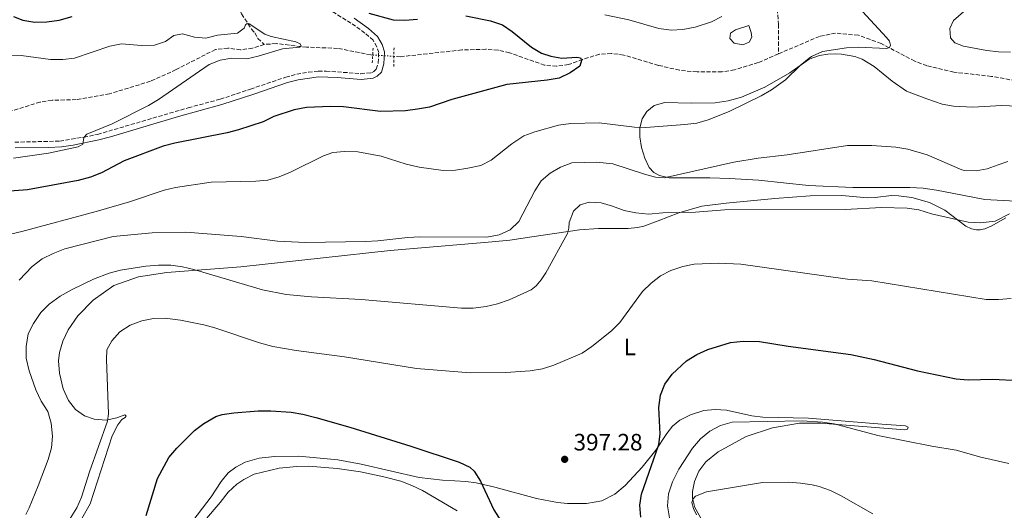
# Model space of a CAD drawing. Units: metres. Extents: x 601063 to 604541, y 4699092 to 4701456.
# Drawn here: x 601427 to 601843, y 4700898 to 4701105 of the extents above; entities that cross this region are included whole.
import ezdxf
from ezdxf.enums import TextEntityAlignment as Align

# ---------------------------------------------------------------- set-up
doc = ezdxf.new("R2010")
doc.units = ezdxf.units.M
doc.header["$MEASUREMENT"] = 0
for name, pattern in [('DGN Style 2', [1.7399219301090239, 1.043953158065414, -0.6959687720436097]), ('DGN Style 3', [2.435890702152634, 1.739921930109024, -0.6959687720436097]), ('DGN Style 5', [1.217945351076317, 0.5219765790327072, -0.6959687720436097])]:
    doc.linetypes.add(name, pattern=pattern)
for name, color, linetype, lineweight in [('Balsa-alberca', 142, 'Continuous', 0), ('Camino', 7, 'DGN Style 3', 0), ('Cota de punto acotado terreno', 7, 'Continuous', 0), ('Curva de nivel directora', 30, 'Continuous', 30), ('Curva de nivel intermedia', 30, 'Continuous', 0), ('Etiqueta de uso rústico', 92, 'Continuous', 0), ('Línea de cambio de uso (parcela vista)', 92, 'Continuous', 0), ('Margen derecho', 7, 'Continuous', 0), ('Pontón-alcantarilla (pasos de agua)', 1, 'DGN Style 2', 0), ('Punto acotado terreno (símbolo)', 7, 'Continuous', 0), ('Vaguada', 142, 'DGN Style 3', 13), ('Vaguada no vista', 142, 'DGN Style 5', 0)]:
    doc.layers.add(name, color=color, linetype=linetype, lineweight=lineweight)
doc.styles.add('Style-Arial', font='arial.ttf')

# ---------------------------------------------------------------- blocks, each defined once
blk = doc.blocks.new('5PATER')
at = {"layer": 'Vaguada no vista', "linetype": 'Continuous', "lineweight": 0}
h = blk.add_hatch(color=51, dxfattribs=at)
edge = h.paths.add_edge_path()
edge.add_ellipse((0, 0), major_axis=(-0.1095731443231308, -0.1110710700762829), ratio=0.9994222409660317, start_angle=0, end_angle=360)

msp = doc.modelspace()

# ---------------------------------------------------------------- linework, layer by layer
at = {"layer": 'Balsa-alberca', "color": 142, "linetype": 'Continuous', "lineweight": 0, "elevation": 380, "flags": 128}
msp.add_lwpolyline([(601735.3499999996, 4701102.980000001), (601736.4199999999, 4701100), (601736.7000000002, 4701098.01), (601735.4600000001, 4701095.970000001), (601732.7999999998, 4701094.850000001), (601729.1799999997, 4701095.470000001), (601727.3300000001, 4701097.529999999), (601727.6600000003, 4701099.810000001), (601729.7699999996, 4701101.220000001), (601735.3499999996, 4701102.980000001)], close=True, dxfattribs=at)
msp.add_lwpolyline([(601735.3499999996, 4701102.980000001), (601736.4199999999, 4701100), (601736.7000000002, 4701098.01), (601735.4600000001, 4701095.970000001), (601732.7999999998, 4701094.850000001), (601729.1799999997, 4701095.470000001), (601727.3300000001, 4701097.529999999), (601727.6600000003, 4701099.810000001), (601729.7699999996, 4701101.220000001), (601735.3499999996, 4701102.980000001)], dxfattribs=at)
at = {"layer": 'Camino', "color": 7, "linetype": 'DGN Style 3', "lineweight": 0}
msp.add_polyline3d([(601425.2199999993, 4701053.670000002, 369.5000000000001), (601444.2699999998, 4701054.150000002, 369.6600000000035), (601454.3199999991, 4701055.800000002, 370.0399999999937), (601460.2100000011, 4701056.99, 370.1900000000023), (601498.530000001, 4701068.230000001, 370.8500000000059), (601512.0100000014, 4701071.87, 370.7200000000011), (601524.7899999977, 4701076.119999999, 370.8500000000059), (601539.6999999986, 4701081.160000003, 371.8000000000029), (601544.4100000004, 4701082.42, 372.1300000000047), (601549.339999999, 4701083.300000001, 372.3399999999966), (601553.4699999974, 4701083.700000001, 372.3399999999966), (601556.7199999974, 4701083.75, 372.3399999999966), (601571.4400000004, 4701082.640000002, 372.4700000000011), (601575.9200000019, 4701083.050000001, 372.3399999999966), (601576.949999998, 4701083.550000002, 372.3399999999966), (601577.9699999995, 4701084.600000001, 372.3399999999966), (601578.7600000006, 4701087.160000001, 372.3399999999966), (601578.9699999985, 4701091.52, 372.7400000000054), (601578.1799999995, 4701093.990000002, 372.7400000000054), (601576.6200000015, 4701096.730000002, 372.8800000000047), (601573.1299999979, 4701099.820000002, 373.0099999999947), (601567.2399999984, 4701104.020000001, 373.4100000000035), (601557.1599999998, 4701110.250000001, 373.8399999999966)], dxfattribs=at)
at = {"layer": 'Curva de nivel directora', "color": 30, "linetype": 'Continuous', "lineweight": 30, "flags": 128}
for points, elevation in [([(601574.7799999998, 4701108.210000002), (601585.0700000006, 4701105.36), (601590.0700000006, 4701105.270000001), (601595.4399999996, 4701105.619999999)], 375), ([(601615.8400000001, 4701107.029999999), (601626.1799999999, 4701104.990000002), (601631.2800000006, 4701103.240000002), (601635.4299999991, 4701100.410000001), (601643.5000000005, 4701093.820000002), (601647.8300000001, 4701091.340000001), (601651.6499999999, 4701089.980000002), (601656.3499999982, 4701089.220000002), (601662.7699999999, 4701089.580000003), (601664.2199999985, 4701089.4), (601664.7199999989, 4701088.16), (601663.9199999988, 4701085.869999999), (601659.8499999985, 4701082.970000003), (601655.2599999997, 4701080.730000001), (601650.2199999993, 4701079.87), (601633.109999999, 4701078.050000001), (601609.860000001, 4701071.720000001), (601600.3999999994, 4701068.5), (601595.3899999983, 4701067.600000001), (601590.2599999984, 4701066.960000002), (601579.7999999999, 4701066.710000002), (601564.0800000001, 4701068.590000001), (601558.6799999997, 4701068.720000001), (601548.5199999987, 4701068.340000001), (601543.2100000001, 4701067.42), (601534.7199999986, 4701064.59), (601530.1900000002, 4701062.320000002), (601519.7499999995, 4701058.930000001), (601514.9100000004, 4701057.680000002), (601492.7699999987, 4701053.300000001), (601487.9400000008, 4701052.02), (601471.4200000005, 4701045.83), (601461.8799999985, 4701040.720000001), (601457.2000000003, 4701038.960000002), (601452.0500000004, 4701037.490000002), (601430.5700000003, 4701033.520000001), (601415.4000000001, 4701032.400000001)], 375), ([(601424.6000000001, 4701106.770000001), (601428.5699999998, 4701105.279999999), (601433.6900000006, 4701104.390000002), (601438.6799999997, 4701104.570000002), (601443.959999999, 4701105.220000002), (601449.4599999998, 4701106.75)], 375), ([(601689.7399999995, 4700895.230000001), (601689.3499999985, 4700900.300000003), (601689.9999999988, 4700905.01), (601697.3100000002, 4700925.930000001), (601697.9200000004, 4700930.380000001), (601697.3199999991, 4700941.560000001), (601698.0999999992, 4700946.789999999), (601699.8299999991, 4700951.480000001), (601702.9200000004, 4700955.620000001), (601709.1099999996, 4700961.380000001), (601713.4100000003, 4700963.930000001), (601718.0599999994, 4700966.07), (601727.6999999996, 4700969.09), (601732.959999999, 4700969.61), (601739.839999999, 4700969.520000001), (601752.0099999995, 4700967.480000001), (601778.4599999984, 4700963.930000001), (601788.3899999993, 4700961.810000002), (601806.7000000001, 4700957.04), (601822.980000001, 4700953.730000002), (601828.1199999996, 4700953.33), (601838.4199999993, 4700953.560000002), (601849.289999999, 4700952.970000002)], 400), ([(601480.7199999989, 4700895.920000001), (601485.4699999986, 4700911.560000001), (601490.2999999989, 4700920.420000001), (601493.6200000005, 4700924.350000001), (601501.1300000005, 4700931.869999999), (601505.1399999983, 4700934.84), (601510.1499999994, 4700937.740000002), (601512.8399999985, 4700938.66), (601517.7899999993, 4700939.4), (601528.0399999998, 4700940.250000002), (601533.3499999985, 4700940.24), (601542.0399999989, 4700939.61), (601546.9699999996, 4700938.800000001), (601552.4300000002, 4700937.42), (601566.8299999991, 4700933.289999999), (601592.5000000002, 4700925.310000001), (601612.940000001, 4700918.53), (601617.4499999994, 4700916.359999999), (601619.2799999999, 4700914.680000002), (601622.0400000004, 4700910.49), (601627.5799999991, 4700898.34), (601634.1799999997, 4700887.980000002)], 400)]:
    msp.add_lwpolyline(points, dxfattribs=dict(at, elevation=elevation))
at = {"layer": 'Curva de nivel intermedia', "color": 30, "linetype": 'Continuous', "lineweight": 0, "flags": 128}
for points, elevation in [([(601724.0099999993, 4701106.819999999), (601719.5700000003, 4701104.529999998), (601712.6700000003, 4701102.269999999), (601707.5200000005, 4701101.29), (601702.5300000015, 4701101.079999999), (601697.3000000012, 4701101.67), (601684.6900000003, 4701105.42), (601674.5800000007, 4701107.539999999)], 380.0000000000001), ([(601793.6100000007, 4701097.859999998), (601783.4299999995, 4701108.960000001)], 380.0000000000001), ([(601846.000000001, 4701091.770000001), (601840.8900000014, 4701091.849999999), (601835.9000000004, 4701092.38), (601826.0300000019, 4701094.289999999), (601822.4199999999, 4701095.670000001), (601820.5700000015, 4701097.77), (601820.2899999998, 4701101.660000001), (601821.8200000009, 4701105.140000001), (601826.0800000011, 4701108.76)], 385), ([(601417.4200000007, 4701090), (601427.9300000007, 4701090.25), (601440.2400000021, 4701088.67), (601445.4500000001, 4701088.679999999), (601450.4299999999, 4701089.159999999), (601465.3499999997, 4701094.3), (601470.2500000015, 4701095.289999999), (601478.8200000012, 4701094.56), (601484.2200000014, 4701094.619999997), (601488.9300000009, 4701096.300000001), (601492.4000000021, 4701098.719999999), (601496.1200000015, 4701099.49), (601501.0800000014, 4701098.100000001), (601506.0000000009, 4701097.590000001), (601510.8700000015, 4701098.849999999), (601519.2800000003, 4701099.759999999), (601522.100000001, 4701101.929999999), (601522.7100000011, 4701103.319999999), (601523.3400000016, 4701103.88), (601524.2800000003, 4701103.65), (601530.8200000004, 4701099.269999999)], 370.0000000000001), ([(601530.8200000004, 4701099.269999999), (601533.5400000006, 4701098.369999998), (601543.9800000011, 4701096.029999998), (601545.8099999996, 4701095.259999999), (601546.27, 4701094.32), (601545.4699999999, 4701093.869999999), (601538.3300000007, 4701093.179999998), (601528.1100000015, 4701090.009999999), (601523.2300000021, 4701088.939999998), (601516.930000001, 4701089.180000001), (601511.9700000011, 4701088.369999998), (601507.2999999997, 4701086.48), (601485.9600000003, 4701071.759999999), (601481.7000000001, 4701069.140000001), (601466.2900000007, 4701061.439999999), (601455.6700000014, 4701057.069999998), (601454.4199999997, 4701055.67), (601453.9000000012, 4701052.849999999), (601451.9900000001, 4701051.710000001), (601439.4200000018, 4701049.109999999), (601424.6200000002, 4701046.880000001)], 370.0000000000001), ([(601411.0999999996, 4701011.949999999), (601428.1699999997, 4701016.009999999), (601459.6000000008, 4701024.41), (601473.610000001, 4701028.55), (601488.2600000004, 4701033.449999999), (601493.150000001, 4701034.480000001), (601508.2100000016, 4701036.81), (601527.0600000009, 4701037.17), (601532.1100000001, 4701037.649999999), (601536.9200000003, 4701039.009999999), (601541.7700000006, 4701041.05), (601555.66, 4701047.970000001), (601559.5600000004, 4701049.3), (601564.5300000014, 4701049.82), (601570.1900000009, 4701049.560000001), (601580.0300000003, 4701047.819999999), (601590.6400000006, 4701044.38), (601596.0099999995, 4701043.079999999), (601606.1900000008, 4701041.689999999), (601611.4099999999, 4701041.880000001), (601616.7100000017, 4701042.649999999), (601622.0700000017, 4701043.890000001), (601626.5599999999, 4701046.080000001), (601635.2000000011, 4701052.939999999), (601640.2599999993, 4701056.349999999), (601644.9300000009, 4701058.109999998), (601654.9900000015, 4701060.890000001), (601660.2300000007, 4701061.539999999), (601672.0700000004, 4701061.850000001), (601687.0799999997, 4701060.08), (601691.8200000006, 4701059.9), (601708.3699999999, 4701061.099999999), (601713.360000001, 4701061.779999998), (601718.1800000002, 4701063.090000001), (601727.0500000014, 4701066.609999998), (601740.6400000014, 4701073.33), (601744.9599999997, 4701075.849999999), (601750.8700000017, 4701079.970000001), (601757.0000000006, 4701086.029999998), (601760.8400000007, 4701089.210000001), (601761.9100000013, 4701089.96), (601766.5000000001, 4701091.949999999), (601776.6600000013, 4701093.509999999), (601781.6300000001, 4701093.789999999), (601793.5400000013, 4701093.300000001), (601794.8600000001, 4701093.649999999), (601795.2800000004, 4701094.649999999), (601794.8700000013, 4701096.33), (601793.6100000007, 4701097.859999998)], 380.0000000000001), ([(601427.0499999999, 4700995.4), (601432.5000000015, 4701001.199999998), (601436.8199999998, 4701004.359999998), (601441.3700000007, 4701006.690000001), (601446.3200000017, 4701008.57), (601466.8400000005, 4701013.869999999), (601483.2699999993, 4701015.4), (601497.4600000003, 4701015.710000001), (601520.8400000003, 4701013.829999999), (601536.1600000003, 4701011.88), (601548.1000000006, 4701011.34), (601573.3700000015, 4701011.719999999), (601578.66, 4701011.989999999), (601591.3200000002, 4701013.489999999), (601596.3100000012, 4701013.730000001), (601624.7000000003, 4701013.599999999), (601629.8200000012, 4701014.609999999), (601634.6, 4701016.720000001), (601638.25, 4701020.139999999), (601644.9100000008, 4701033.099999999), (601647.6700000013, 4701037.369999998), (601651.4500000009, 4701040.640000001), (601655.7699999993, 4701043.189999999), (601660.6100000007, 4701044.939999999), (601671.0300000011, 4701045.279999998), (601677.9199999999, 4701044.579999999), (601691.2599999995, 4701040.24), (601695.9400000023, 4701038.98), (601699.6300000002, 4701038.630000001), (601729.1100000001, 4701045.189999999), (601739.3400000005, 4701046.960000001), (601751.5600000002, 4701048.4), (601777.01, 4701052.279999999), (601787.360000001, 4701052.310000001), (601797.510000001, 4701051.640000001), (601802.5400000003, 4701050.779999999), (601810.7000000009, 4701048.350000001), (601825.3600000015, 4701042.029999998), (601826.4700000001, 4701041.680000001), (601831.4800000014, 4701041.560000001), (601836.0400000011, 4701042.5), (601840.7999999998, 4701044.069999999), (601844.7600000006, 4701045.550000001)], 385), ([(601429.8300000007, 4700896.390000001), (601431.3000000012, 4700899.220000001), (601435.0700000019, 4700908.480000001), (601439.3500000001, 4700919.599999999), (601440.6599999999, 4700924.529999999), (601441.0800000002, 4700929.519999999), (601440.5700000006, 4700935.029999998), (601439.2300000016, 4700939.84), (601436.3500000006, 4700944.25), (601434.1199999999, 4700948.989999999), (601431.2600000009, 4700957.039999999), (601430.0800000008, 4700962.38), (601429.9500000011, 4700967.38), (601430.8699999999, 4700972.659999999), (601433.0900000016, 4700977.140000001), (601436.2099999997, 4700981.689999999), (601439.690000002, 4700985.269999998), (601444.3500000002, 4700988.599999999), (601449.4400000019, 4700991.48), (601458.480000001, 4700995.789999999), (601465.0900000005, 4700998.33), (601469.9100000019, 4700999.640000001), (601480.5300000011, 4701001.31), (601485.9400000002, 4701001.769999999), (601491.0800000011, 4701001.759999999), (601496.0299999998, 4701001.039999999), (601500.9000000004, 4700999.88), (601529.8200000013, 4700991.27), (601539.9400000023, 4700989.37), (601550.5999999995, 4700988.33), (601571.6300000004, 4700987.189999999), (601613.9600000002, 4700983.529999999), (601618.9600000003, 4700983.619999998), (601624.3300000015, 4700984.31), (601629.1900000008, 4700985.46), (601634.0400000011, 4700987.039999999), (601643.4199999999, 4700991.259999999), (601645.5800000014, 4700993.029999998), (601647.6700000013, 4700995.489999999), (601649.5900000012, 4700998.440000001), (601658.730000001, 4701015.13), (601659.2899999997, 4701017.399999999), (601659.4800000021, 4701019.720000002), (601661.2900000003, 4701024.550000002), (601664.1500000012, 4701027.27), (601667.9700000011, 4701028.369999999), (601672.9400000023, 4701028.060000001), (601677.75, 4701026.689999999), (601682.6800000009, 4701024.769999999), (601687.5800000004, 4701023.779999998), (601692.9300000014, 4701023.34), (601699.1100000017, 4701023.839999998), (601712.8200000002, 4701024.180000001), (601725.1200000002, 4701025.13), (601776.1200000005, 4701025.289999999), (601791.4699999995, 4701026.039999999), (601802.2400000007, 4701025.880000002), (601807.1700000016, 4701025.09)], 390), ([(601807.1700000016, 4701025.09), (601812.5100000014, 4701023.449999999), (601828.0700000004, 4701019.859999999), (601833.0999999996, 4701019.649999999), (601839.4400000009, 4701020.380000001), (601845.5800000009, 4701023.420000001)], 390), ([(601448.6700000009, 4700894.739999998), (601451.4200000003, 4700899.189999999), (601453.4100000017, 4700903.779999998), (601456.78, 4700914.399999999), (601464.390000001, 4700935.759999999), (601464.8400000001, 4700938.859999999), (601463.9100000003, 4700961.84), (601464.1600000006, 4700965.960000001), (601466.17, 4700969.800000001), (601469.6300000001, 4700973.58), (601473.9800000021, 4700976.449999998), (601478.8400000012, 4700978.259999999), (601483.8200000012, 4700979.159999999), (601488.8200000013, 4700979.329999999), (601495.2699999999, 4700978.509999999), (601505.0800000001, 4700976.509999999), (601509.6700000011, 4700975.21), (601528.6400000011, 4700968.88), (601534.2500000015, 4700967.329999999), (601544.1199999999, 4700965.719999999), (601564.5400000004, 4700963.07), (601594.9500000001, 4700958.07), (601617.6700000007, 4700956.269999999), (601632.7600000004, 4700956.369999999), (601643.0199999998, 4700957.069999999), (601648.1400000006, 4700957.99), (601653.0400000003, 4700959.55), (601664.9200000003, 4700964.579999999), (601669.0900000011, 4700967.34), (601677.3600000012, 4700973.980000001), (601680.8300000001, 4700977.57), (601690.5100000007, 4700990.59), (601694.0500000012, 4700994.15), (601698.0299999998, 4700997.180000001), (601702.4900000013, 4700999.48), (601707.430000001, 4701001.100000001), (601712.3300000007, 4701002.09), (601722.6300000002, 4701002.59), (601731.9700000011, 4701002.13), (601777.1399999997, 4700995.779999998), (601787.3400000011, 4700995.060000001), (601835.6400000011, 4700987.210000001), (601840.8300000011, 4700987.199999999), (601846.1599999998, 4700987.689999999)], 395.0000000000001), ([(601701.89, 4700894.929999999), (601701.0700000019, 4700900.079999999), (601701.4500000019, 4700905.060000001), (601703.0999999993, 4700910.15), (601705.7400000013, 4700915.550000001), (601711.5300000004, 4700924.409999998), (601714.9800000016, 4700928.409999999), (601718.8799999997, 4700931.59), (601723.4600000017, 4700934.050000001), (601728.2899999997, 4700935.359999998), (601757.9800000018, 4700935.92), (601766.440000002, 4700935.430000001), (601771.3900000007, 4700934.699999999), (601789.8300000011, 4700929.750000001), (601812.6499999999, 4700925.24), (601822.9699999997, 4700923.499999999), (601833.4000000014, 4700920.67), (601845.25, 4700917.989999999)], 405.0000000000001), ([(601505.3700000007, 4700893.659999999), (601512.0000000002, 4700901.470000002), (601515.3399999996, 4700905.890000001), (601519.1000000014, 4700909.180000001), (601521.9300000012, 4700911.17), (601526.3900000004, 4700913.4), (601536.870000001, 4700915.899999999), (601544.3200000009, 4700916.639999999), (601549.320000001, 4700916.789999999), (601561.4100000011, 4700915.850000001), (601571.2999999997, 4700914.399999999), (601581.1100000021, 4700912.369999997), (601588.2700000014, 4700910.430000001), (601592.9699999996, 4700908.7), (601597.4500000011, 4700906.5), (601612.1100000017, 4700897.989999998)], 405.0000000000001), ([(601713.2200000002, 4700896.240000002), (601711.9300000004, 4700898.939999999), (601711.2599999999, 4700901.470000002), (601711.7400000005, 4700902.92), (601712.9100000017, 4700904.09), (601717.5300000019, 4700906.009999999), (601741.1300000009, 4700909.869999999), (601752.1700000004, 4700910.029999999), (601757.1600000015, 4700909.689999999), (601762.1000000013, 4700908.92), (601765.1500000001, 4700908.190000001), (601769.8399999995, 4700906.46), (601774.4000000015, 4700904.259999999), (601787.8300000007, 4700896.609999999)], 410.0000000000001)]:
    msp.add_lwpolyline(points, dxfattribs=dict(at, elevation=elevation))
at = {"layer": 'Línea de cambio de uso (parcela vista)', "color": 92, "linetype": 'Continuous', "lineweight": 0}
for points in [[(601861.04, 4701028.09, 388.6600000000035), (601835.1699999999, 4701029.49, 387.0399999999936), (601821.3600000005, 4701032.119999999, 387.1100000000006), (601814.6799999997, 4701033.449999999, 387.6499999999942), (601809.0099999999, 4701034.230000001, 387.9900000000052), (601803.4800000006, 4701034.5, 388.4600000000065), (601779.3200000003, 4701034.5, 388.5899999999965), (601760.5999999996, 4701035.41, 387.6499999999942), (601739.4100000003, 4701037.67, 386.7700000000041), (601727.1799999997, 4701038.359999999, 386.1699999999983), (601718.8600000005, 4701038.689999999, 385.6900000000023), (601701.7699999996, 4701038.66, 385.1600000000035), (601697.5800000001, 4701039.600000001, 384.8899999999995), (601695.2800000003, 4701040.92, 383.9400000000023), (601693.29, 4701043.060000001, 383.3999999999942), (601691.4000000004, 4701046.9, 382.7299999999959), (601690.0300000003, 4701051.470000001, 381.9199999999983), (601689.3099999996, 4701055.92, 380.9799999999959), (601689.29, 4701059.82, 380.0299999999988), (601690.2400000002, 4701063.52, 379.2899999999936), (601692.2699999996, 4701066.66, 378.8899999999995), (601695.3700000001, 4701069.189999999, 378.4799999999959), (601699.9500000002, 4701070.390000001, 378.4799999999959), (601711.0300000003, 4701070.17, 378.4100000000035), (601721.1699999999, 4701070.380000001, 378.4799999999959), (601726.5800000001, 4701071.140000001, 378.820000000007), (601732.2199999997, 4701072.710000001, 379.5599999999977), (601742.2000000002, 4701076.92, 379.8300000000018), (601752.6799999997, 4701083, 380.1000000000058), (601760.8499999996, 4701088.779999999, 379.8999999999942), (601765.25, 4701090.289999999, 379.9600000000065), (601768.8300000001, 4701090.890000001, 379.9600000000065), (601772, 4701091.01, 380.0299999999988), (601774.5199999996, 4701090.939999999, 380.1000000000058), (601780.1600000003, 4701089.84, 380.3000000000029), (601783.25, 4701088.75, 380.3000000000029), (601788.2699999996, 4701085.680000001, 380.4400000000023), (601795.8799999999, 4701079.470000001, 380.9100000000035), (601801.9800000006, 4701075.27, 381.179999999993), (601810.5499999998, 4701071.939999999, 381.5200000000041), (601817.0999999996, 4701069.82, 381.6499999999942), (601821.8099999996, 4701068.92, 381.8500000000058), (601830.0300000003, 4701068.449999999, 382.320000000007)], [(601830.0300000003, 4701068.449999999, 382.320000000007), (601842.1299999999, 4701069.210000001, 382.5899999999965), (601848.8700000001, 4701068.890000001, 382.5899999999965)], [(601447.7999999998, 4700974.449999999, 393.3099999999977), (601451.79, 4700980.310000001, 393.179999999993), (601458.3300000001, 4700986.99, 392.3699999999953), (601467.0099999999, 4700993.119999999, 391.7599999999948), (601477.5499999998, 4700996.82, 391.8999999999942), (601489.4000000004, 4700998.65, 390.75), (601520.7400000002, 4701001.050000001, 388.8600000000006), (601555.5499999998, 4701004.850000001, 386.9799999999959), (601583.8099999996, 4701007.980000001, 386.4400000000023), (601626.9699999997, 4701011.550000001, 386.1000000000058), (601634.3899999997, 4701012.24, 386.570000000007), (601643.7199999997, 4701013.65, 387.4499999999971), (601663.8700000001, 4701016.66, 390.679999999993), (601671.7999999998, 4701017.289999999, 391.0200000000041), (601684.4299999997, 4701017.189999999, 391.5599999999977), (601688.3300000001, 4701017.59, 391.5599999999977), (601691.0099999999, 4701018.15, 391.3600000000006), (601697.0199999996, 4701020.439999999, 391.0899999999965), (601705.8099999996, 4701023.84, 389.8699999999953), (601715.5700000003, 4701026.67, 389.7400000000052), (601725.8399999999, 4701027.949999999, 389.7400000000052), (601746.3899999997, 4701029.930000001, 389.9400000000023), (601761.3499999996, 4701031.07, 389.5399999999936), (601774.6699999999, 4701031.230000001, 389.1999999999971), (601785.4900000002, 4701030.17, 389.6699999999983), (601788.7999999998, 4701030.289999999, 390.3500000000058), (601795.6600000003, 4701031.109999999, 390.3500000000058), (601798.6600000003, 4701031.08, 390.0800000000018), (601804.2599999999, 4701030.300000001, 389.9400000000023), (601811.6799999997, 4701028.16, 389.6100000000006), (601818.1799999997, 4701024.939999999, 389.8699999999953), (601827.0099999999, 4701018.189999999, 390.0800000000018), (601829.4100000003, 4701017.02, 390.1399999999995), (601831.6500000004, 4701016.67, 390.1399999999995), (601833.1699999999, 4701016.65, 390.1399999999995), (601835.0700000003, 4701017.130000001, 390.2799999999988), (601837.8399999999, 4701018.27, 390.4100000000035), (601843.9100000003, 4701021.779999999, 390.3500000000058)], [(601453.5499999998, 4700894.699999999, 396.1399999999995), (601457.0099999999, 4700900.930000001, 396.2799999999988), (601466.3099999996, 4700929.630000001, 396.820000000007), (601468.7699999996, 4700934.230000001, 396.820000000007), (601470.4900000002, 4700936.460000001, 396.820000000007), (601471.9000000004, 4700937.380000001, 396.820000000007), (601472.2999999998, 4700937.9, 396.820000000007), (601471.7400000002, 4700938.51, 396.5500000000029), (601468.3399999999, 4700937.220000001, 395.8099999999977), (601463.7999999998, 4700936.230000001, 394.929999999993), (601458.79, 4700936.609999999, 394.3899999999995), (601454.7300000006, 4700938.100000001, 393.4499999999971), (601450.8600000005, 4700940.699999999, 392.7700000000041), (601447.8399999999, 4700944.560000001, 392.3000000000029), (601445.6699999999, 4700949.430000001, 392.3000000000029), (601444.0499999998, 4700956.140000001, 392.3699999999953), (601443.7100000001, 4700961.279999999, 392.570000000007), (601444.04, 4700964.77, 392.8399999999965), (601445.5599999996, 4700969.689999999, 393.1100000000006), (601447.7999999998, 4700974.449999999, 393.3099999999977)], [(601715.7100000001, 4700893.850000001, 410.6999999999971), (601712.5300000003, 4700899.300000001, 410.2299999999959), (601711.6100000005, 4700903.289999999, 409.8300000000018), (601711.5999999996, 4700906.119999999, 409.4199999999983), (601712.4400000004, 4700910.310000001, 409.3600000000006), (601714.2800000003, 4700914.65, 408.820000000007), (601717.1600000003, 4700918.66, 408.2799999999988), (601722.3799999999, 4700922.84, 407.2700000000041), (601734.2300000006, 4700929.289999999, 406.4600000000065), (601745.4000000004, 4700932.960000001, 405.9199999999983), (601756.8300000001, 4700934.99, 405.7200000000012), (601765.8700000001, 4700934.91, 405.3099999999977), (601801.3600000005, 4700932.130000001, 403.8300000000018), (601802.3899999997, 4700932.42, 403.2899999999936), (601802.6600000003, 4700933.25, 403.2899999999936), (601801.5499999998, 4700933.789999999, 403.1499999999942), (601791.5899999999, 4700934.609999999, 403.0200000000041), (601760.5300000003, 4700937.08, 403.4900000000052), (601741.2599999999, 4700937.5, 403.3600000000006), (601736.6600000003, 4700938.050000001, 403.0899999999965), (601726, 4700940.49, 401.6699999999983), (601721.2000000002, 4700940.810000001, 401.2700000000041), (601716.3399999999, 4700940.289999999, 401.1300000000047), (601710.7400000002, 4700938.52, 400.7299999999959), (601706.25, 4700936.25, 400.6600000000035), (601703.1100000005, 4700933.680000001, 400.5299999999988), (601700.7300000006, 4700930.58, 400.4600000000065), (601696.1399999997, 4700923.609999999, 399.7200000000012), (601690.3300000001, 4700916.449999999, 398.9100000000035), (601683.0899999999, 4700908.689999999, 397.6300000000047), (601678.79, 4700905, 396.820000000007), (601673.2100000001, 4700902.230000001, 396.2799999999988), (601666.7699999996, 4700900.970000001, 396.2799999999988), (601658.7300000006, 4700901.029999999, 396.3500000000058), (601654.5099999999, 4700901.49, 396.6199999999953), (601645.7199999997, 4700903.119999999, 396.9499999999971), (601628.0800000001, 4700907.880000001, 398.6399999999995), (601620.1900000004, 4700909.699999999, 400.4600000000065), (601615.7599999999, 4700910.4, 401.6000000000058), (601611.1299999999, 4700910.65, 402.4100000000035), (601605.9900000002, 4700910.880000001, 402.679999999993), (601596.0999999996, 4700912.060000001, 403.1499999999942), (601571.5800000001, 4700917.680000001, 403.7599999999948), (601561.7199999997, 4700919.480000001, 403.4900000000052), (601545.2000000002, 4700921.039999999, 403.0899999999965), (601534.9500000002, 4700920.859999999, 402.9499999999971), (601528.4299999997, 4700920.180000001, 402.8800000000047), (601522.5599999996, 4700918.449999999, 402.679999999993), (601518.5499999998, 4700916.42, 402.679999999993), (601515.4400000004, 4700914, 402.8800000000047), (601512.4500000002, 4700910.369999999, 402.8800000000047), (601508.2300000006, 4700903.890000001, 402.9499999999971), (601498.5999999996, 4700891.26, 402.8800000000047)]]:
    msp.add_polyline3d(points, dxfattribs=at)
at = {"layer": 'Margen derecho', "color": 7, "linetype": 'Continuous', "lineweight": 0}
msp.add_polyline3d([(601568.5799999972, 4701106.040000002, 373.4100000000035), (601574.6400000012, 4701101.720000001, 373.0099999999947), (601578.5300000004, 4701098.279999999, 372.8800000000047), (601580.4100000003, 4701094.970000001, 372.7400000000054), (601581.4200000005, 4701091.840000002, 372.7400000000054), (601581.1799999991, 4701086.859999999, 372.3399999999966), (601580.1099999985, 4701083.33, 372.3399999999966), (601578.3899999995, 4701081.550000001, 372.3399999999966), (601576.5799999969, 4701080.680000002, 372.3399999999966), (601571.6000000013, 4701080.200000001, 372.4700000000011), (601561.4800000006, 4701081.050000003, 372.3699999999955), (601553.6099999981, 4701081.28, 372.3399999999966), (601544.9299999989, 4701080.050000001, 372.1300000000047), (601540.3999999982, 4701078.84, 371.8000000000029), (601526.2199999982, 4701074.040000001, 370.8800000000048), (601512.7100000011, 4701069.550000003, 370.7200000000011), (601494.379999998, 4701064.520000001, 370.8000000000029), (601465.6499999971, 4701055.930000002, 370.2899999999937), (601460.7899999977, 4701054.630000004, 370.1900000000023), (601449.8399999999, 4701052.5, 369.8600000000005), (601444.8999999978, 4701051.77, 369.6699999999981), (601439.510000001, 4701051.430000001, 369.5800000000017), (601425.3299999988, 4701051.240000002, 369.5000000000001)], dxfattribs=at)
at = {"layer": 'Pontón-alcantarilla (pasos de agua)', "color": 1, "linetype": 'DGN Style 2', "lineweight": 0, "flags": 128}
for points, elevation in [([(601576.6100000005, 4701093.430000001), (601576.2199999997, 4701087.08)], 372.0899999999965), ([(601585.3799999999, 4701085.65), (601585.4500000002, 4701093.560000001)], 372.3600000000006)]:
    msp.add_lwpolyline(points, dxfattribs=dict(at, elevation=elevation))
at = {"layer": 'Vaguada', "color": 142, "linetype": 'DGN Style 3', "lineweight": 13}
for points in [[(601504.1299999999, 4701161.07, 373.3899999999995), (601503.9699999997, 4701148.09, 372.6100000000006), (601504.7800000003, 4701141.960000001, 372.3399999999965), (601507.0499999998, 4701133.119999999, 371.9400000000023), (601512.3899999997, 4701124.189999999, 371.6699999999983), (601521.0700000003, 4701107.880000001, 370.5899999999965), (601525.2000000002, 4701101.480000001, 369.7100000000065), (601526.5999999996, 4701099.880000001, 369.6399999999995), (601527.9100000003, 4701097.52, 369.5099999999948), (601530.5899999999, 4701094.970000001, 369.4199999999983)], [(601747.4500000002, 4701109.890000001, 378.6600000000035), (601747.8499999996, 4701103.51, 378.5899999999965), (601747.8700000001, 4701090.980000001, 377.5099999999948)], [(602056.9199999999, 4701014.430000001, 391.8899999999995), (602043.8300000001, 4701017.050000001, 391.1399999999995), (602030.4500000002, 4701022.4, 390.3800000000047), (602014.8600000005, 4701029.99, 389.5299999999988), (601988.7800000003, 4701047.180000001, 387.429999999993), (601980.6900000004, 4701054.449999999, 386.5800000000018), (601977.6699999999, 4701057.65, 386.4199999999983), (601974.9100000003, 4701059.680000001, 386.0800000000018), (601971.8300000001, 4701061.09, 385.9900000000052), (601965.3700000001, 4701062.619999999, 385.8300000000018), (601953.1100000005, 4701062.800000001, 385.2400000000052), (601936.9800000006, 4701064.100000001, 384.4799999999959), (601899.3200000003, 4701070.74, 383.0399999999936), (601873.0499999998, 4701073.65, 382.3600000000006), (601850.4699999997, 4701079.24, 381.4900000000052), (601837.8700000001, 4701081.51, 381.2200000000012), (601822, 4701083.289999999, 380.679999999993), (601810.6100000005, 4701085.99, 380.6100000000006), (601805.4800000006, 4701087.890000001, 380.5399999999936), (601791.3200000003, 4701095.350000001, 379.8699999999953), (601781.6799999997, 4701098.880000001, 378.9900000000052), (601772.0700000003, 4701099.74, 378.25), (601765.2199999997, 4701098.4, 377.7799999999988), (601747.8700000001, 4701090.980000001, 377.5099999999948)], [(601530.5899999999, 4701094.970000001, 369.4199999999983), (601525.6699999999, 4701093.42, 369.0200000000041), (601520.5800000001, 4701092.730000001, 368.8800000000047), (601515.2800000003, 4701093.449999999, 368.8800000000047), (601509.9800000006, 4701092.859999999, 368.75), (601493.3600000005, 4701084.34, 368.0099999999948), (601482.5199999996, 4701079.42, 368.0099999999948), (601465.2300000006, 4701074.109999999, 367.3999999999942), (601451.1799999997, 4701071.67, 366.4600000000065), (601440.9400000004, 4701071.380000001, 365.9199999999983), (601435.9100000003, 4701070.66, 365.8500000000058), (601421.9500000002, 4701066.289999999, 365.3800000000047)], [(601576.4299999997, 4701090.52, 371.8800000000047), (601575.5899999999, 4701090.57, 371.8500000000058), (601561.6100000005, 4701093.34, 371.1100000000006), (601548.4800000006, 4701093.84, 370.1600000000035), (601535.6200000001, 4701095.359999999, 369.5599999999977), (601530.5899999999, 4701094.970000001, 369.4199999999983)], [(601747.8700000001, 4701090.980000001, 377.5099999999948), (601739.3499999996, 4701087.34, 377.3800000000047), (601729.3099999996, 4701084.27, 377.3099999999977), (601724.0800000001, 4701083.430000001, 377.3099999999977), (601713.4800000006, 4701083.350000001, 377.2400000000052), (601706.0899999999, 4701084.08, 377.1100000000006), (601697.1900000004, 4701086.16, 376.8999999999942), (601682.5199999996, 4701090.51, 376.3000000000029), (601677.2999999998, 4701091.17, 376.0299999999988), (601672.2699999996, 4701090.890000001, 375.7599999999948), (601665.1200000001, 4701088.680000001, 375.0800000000018), (601659.2100000001, 4701086.460000001, 374.679999999993), (601654.1500000004, 4701085.77, 374.4799999999959), (601649.0700000003, 4701086.210000001, 374.2100000000065), (601634.29, 4701091.49, 374.0099999999948), (601629.4100000003, 4701092.600000001, 373.9400000000023), (601624.2599999999, 4701092.970000001, 373.6699999999983), (601614.0800000001, 4701092.66, 373.5299999999988), (601588.2699999996, 4701089.810000001, 372.320000000007), (601585.4199999999, 4701089.980000001, 372.2100000000065)]]:
    msp.add_polyline3d(points, dxfattribs=at)
at = {"layer": 'Vaguada no vista', "color": 142, "linetype": 'DGN Style 5', "lineweight": 0, "extrusion": (-0.03655095957579261, 0.002195497009425685, 0.999329378707026), "elevation": -11295.33498762661, "flags": 128}
msp.add_lwpolyline([(-4728702.325674015, 318422.9062627654), (-4728702.325674015, 318431.9185099879)], dxfattribs=at)

# ---------------------------------------------------------------- block references
at = {"layer": 'Punto acotado terreno (símbolo)', "color": 7, "linetype": 'Continuous', "lineweight": 0, "xscale": 10, "yscale": 10, "zscale": 10}
msp.add_blockref('5PATER', (601657.5500000007, 4700919.690000001, 397.2799999999993), dxfattribs=at)

# ---------------------------------------------------------------- texts
at = {"layer": 'Cota de punto acotado terreno', "color": 7, "linetype": 'Continuous', "lineweight": 0, "style": 'Style-Arial'}
msp.add_text('397.28', height=7.000000000000002, dxfattribs=at).set_placement((601661.3000000018, 4700923.440000001, 397.2799999999988))
at = {"layer": 'Etiqueta de uso rústico', "color": 92, "linetype": 'Continuous', "lineweight": 0, "style": 'Style-Arial'}
msp.add_text('L', height=7.000000000000002, dxfattribs=at).set_placement((601685.0414203784, 4700967.20001, 396.4799999999959), align=Align.MIDDLE_CENTER)

doc.saveas('drawing.dxf')
